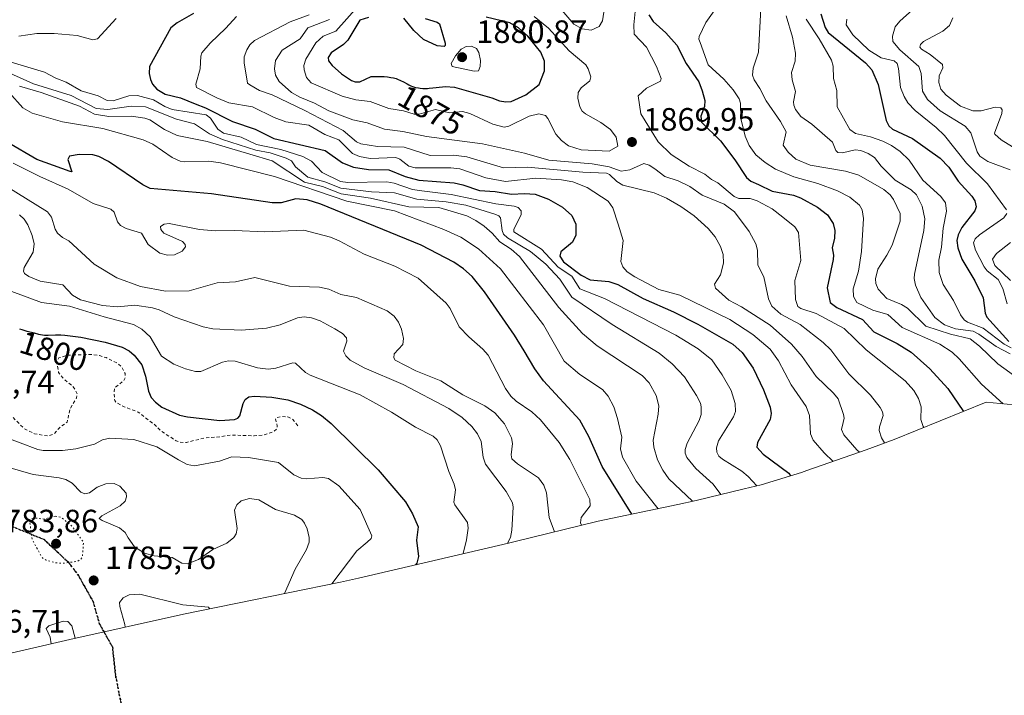
# Model space of a CAD drawing. Units: metres. Extents: x 681881 to 685390, y 4753994 to 4756381.
# Drawn here: x 682612 to 682917, y 4754490 to 4754700 of the extents above; entities that cross this region are included whole.
import ezdxf
from ezdxf.enums import TextEntityAlignment as Align

# ---------------------------------------------------------------- set-up
doc = ezdxf.new("R2010")
doc.units = ezdxf.units.M
doc.header["$MEASUREMENT"] = 0
for name, pattern in [('DGN Style 2', [1.648017, 0.98881, -0.659207]), ('DGN Style 3', [2.307223, 1.648017, -0.659207]), ('DGN Style 5', [1.153612, 0.494405, -0.659207])]:
    doc.linetypes.add(name, pattern=pattern)
for name, color, linetype, lineweight in [('Curva de nivel auxiliar', 30, 'DGN Style 2', 0), ('Curva de nivel maestra', 30, 'Continuous', 30), ('Curva de nivel normal', 30, 'Continuous', 0), ('Curva de nivel normal depresión', 30, 'DGN Style 5', 0), ('Municipio CxS', 4, 'Continuous', 0), ('Punto de cota en terreno', 7, 'Continuous', 0), ('Roquedo CxS', 135, 'Continuous', 0), ('Ruta', 7, 'DGN Style 5', 30), ('Rótulo de curva de nivel directora', 7, 'Continuous', 0), ('Rótulo de punto de cota en terreno', 7, 'Continuous', 0), ('Senda', 7, 'DGN Style 3', 0)]:
    doc.layers.add(name, color=color, linetype=linetype, lineweight=lineweight)
doc.styles.add('Style-Arial', font='txt')

# ---------------------------------------------------------------- blocks, each defined once
blk = doc.blocks.new('5PATER')
at = {"layer": 'Municipio CxS', "linetype": 'Continuous', "lineweight": 0}
h = blk.add_hatch(color=51, dxfattribs=at)
edge = h.paths.add_edge_path()
edge.add_ellipse((0, 0), major_axis=(-0.11, -0.111), ratio=0.999422, start_angle=0, end_angle=360)

msp = doc.modelspace()

# ---------------------------------------------------------------- linework, layer by layer
at = {"layer": 'Curva de nivel auxiliar', "color": 30, "linetype": 'DGN Style 2', "lineweight": 0, "elevation": 1797.5, "flags": 128}
msp.add_lwpolyline([(682596.73, 4754607.21), (682597.13, 4754606.55), (682597.33, 4754604.63), (682596.68, 4754602.84), (682594.48, 4754600.56), (682594.15, 4754599.64), (682594.22, 4754598.51), (682595.53, 4754595.48), (682599.2, 4754592.17), (682603.47, 4754587.42), (682604.81, 4754584.87), (682605.6, 4754581.59), (682606.88, 4754578.92), (682613.33, 4754572.61), (682616.56, 4754570.96), (682620.72, 4754570.29), (682622.56, 4754570.96), (682624.56, 4754573.18), (682626.66, 4754574.55), (682627.49, 4754578.59), (682629.59, 4754582.1), (682629.81, 4754583.43), (682628.57, 4754585.54), (682625.33, 4754588.3), (682624.01, 4754590.01), (682623.37, 4754593.24), (682624.05, 4754594.53), (682626.72, 4754595.41), (682634.4, 4754595.59), (682636.66, 4754595.27), (682638.71, 4754594.64), (682642.5, 4754592.73), (682643.68, 4754591.66), (682644.64, 4754589.65), (682644.71, 4754588.48), (682644.28, 4754587.5), (682641.39, 4754585.26), (682641.17, 4754583.59), (682641.42, 4754581.33), (682641.75, 4754580.75), (682644.31, 4754579.35), (682648.73, 4754577.68), (682653.82, 4754573.77), (682655.59, 4754572.02), (682660.51, 4754568.77), (682661.7, 4754568.35), (682663.71, 4754568.29), (682669.47, 4754569.76), (682673, 4754569.93), (682677.45, 4754570.62), (682684.71, 4754570.34), (682687.58, 4754570.57), (682690.6, 4754571.58), (682691.71, 4754572.55), (682691.84, 4754573.43), (682691.34, 4754575.61), (682691.65, 4754575.97), (682693.3, 4754576.41), (682695.18, 4754576.22), (682696.54, 4754575.51), (682698.6, 4754573.08)], dxfattribs=at)
at = {"layer": 'Curva de nivel maestra', "color": 30, "linetype": 'Continuous', "lineweight": 30, "flags": 128}
for points, elevation in [([(682665.85, 4754701.4201), (682660.77, 4754698.5401), (682658.87, 4754696.9901), (682652.16, 4754684.9401), (682652.09, 4754682.7801), (682652.48, 4754680.9001), (682653.14, 4754679.5001), (682654.51, 4754677.9601), (682657.12, 4754676.3801), (682661.87, 4754675.2601), (682666.36, 4754673.3901), (682669.63, 4754672.1501), (682677.96, 4754667.9201), (682685.05, 4754665.5501), (682690.78, 4754662.6101), (682706.7, 4754658.9201), (682712.13, 4754655.0501), (682715.49, 4754653.7701), (682720.19, 4754652.9601), (682726.46, 4754652.8901), (682731.59, 4754650.7901), (682735.75, 4754649.6701), (682746.71, 4754648.9101), (682749.47, 4754648.2701), (682754.6, 4754646.4701), (682759.47, 4754646.1801), (682764.54, 4754645.4001), (682768.54, 4754645.5501), (682771.92, 4754645.3701), (682776, 4754643.7501), (682780.39, 4754641.3301), (682783.29, 4754638.7201), (682784.48, 4754636.0001), (682784.51, 4754632.6501), (682783.5, 4754630.4301), (682779.91, 4754627.4101), (682779.58, 4754626.1301), (682780.65, 4754624.3101), (682786.18, 4754620.1901), (682788.96, 4754618.7801), (682794.77, 4754618.2701), (682797.56, 4754617.3301), (682805.38, 4754613.0001), (682814.8, 4754608.8501), (682822.42, 4754605.0501), (682833.24, 4754598.7601), (682836.18, 4754596.2201), (682839.55, 4754591.3701), (682842.8, 4754584.6501), (682844.85, 4754579.2801), (682845.13, 4754577.2301), (682844.84, 4754575.3701), (682840.85, 4754568.2501), (682840.68, 4754566.8101), (682842.64, 4754564.6601), (682850.6, 4754558.7601), (682851.15, 4754557.9501)], 1850), ([(682720.13, 4754700.2201), (682717.53, 4754699.4001), (682713.79, 4754693.1301), (682712.39, 4754691.7801), (682708.56, 4754689.2201), (682707.62, 4754687.7301), (682707.74, 4754686.7501), (682708.85, 4754685.2601), (682711.84, 4754682.6601), (682714.9, 4754680.5901), (682716.01, 4754680.2201), (682717.44, 4754680.2201), (682720.95, 4754681.8201), (682721.05, 4754681.8401), (682721.98, 4754681.8901), (682723.2, 4754681.8901), (682723.9, 4754681.8701), (682725.01, 4754681.8201), (682726.1, 4754681.7301), (682726.62, 4754681.6701), (682727.1, 4754681.6001), (682727.96, 4754681.4301), (682728.73, 4754681.2101), (682729.19, 4754681.0401), (682730.06, 4754680.6701), (682731, 4754680.1901), (682732.14, 4754679.5501), (682732.65, 4754679.2701), (682733.33, 4754678.9501), (682733.78, 4754678.7801), (682734.09, 4754678.6801), (682734.81, 4754678.5001), (682735.69, 4754678.3201), (682736.2, 4754678.2501), (682737.04, 4754678.1701), (682737.98, 4754678.1501), (682738.49, 4754678.1701), (682739.02, 4754678.2101), (682740.13, 4754678.3401), (682741.17, 4754678.4901), (682744.1, 4754678.8001), (682746.83, 4754678.5701), (682758.41, 4754675.2901), (682760.8, 4754674.3301), (682762.76, 4754673.9801)], 1875), ([(682737.81, 4754699.8201), (682741.46, 4754698.7801), (682742.24, 4754698.2001), (682743.93, 4754692.2201), (682743.97, 4754691.5101), (682743.68, 4754691.1801), (682741.5, 4754691.3501), (682737.2, 4754693.3901), (682734.2, 4754696.1201), (682731.15, 4754699.9901)], 1875), ([(682762.76, 4754673.9801), (682764.41, 4754674.0801), (682769, 4754676.1701), (682773.15, 4754679.4101), (682774.76, 4754683.6701), (682774.79, 4754686.6101), (682773.61, 4754689.4701), (682769.67, 4754694.4301), (682766.7, 4754697.0001), (682764.03, 4754698.5401), (682756.65, 4754700.2801)], 1875), ([(682807.18, 4754700.9901), (682808.47, 4754698.9901), (682812.45, 4754695.4301), (682815.87, 4754691.6301), (682818.76, 4754685.9001), (682822.65, 4754680.1901), (682823.76, 4754677.4101), (682824.5, 4754674.3901), (682824.41, 4754672.6101), (682823.35, 4754669.5401), (682823.55, 4754667.7101), (682829.41, 4754661.9101), (682833.9, 4754656.0501), (682837.45, 4754650.5301), (682838.86, 4754649.3601), (682841.16, 4754648.3201), (682845.46, 4754646.3201), (682852.03, 4754645.0401), (682854.25, 4754644.2301), (682859.52, 4754641.2801), (682862.57, 4754638.9201), (682864.33, 4754636.2001), (682864.92, 4754634.0501), (682864.76, 4754631.7201), (682864.06, 4754628.6801), (682864.44, 4754626.4001), (682864.34, 4754625.0401), (682862.51, 4754616.3001), (682863.49, 4754611.7701), (682865.53, 4754610.1601), (682873.48, 4754606.4201), (682877, 4754602.6201), (682884.28, 4754599.0101), (682888.57, 4754596.3001), (682894.4, 4754591.1001), (682899.93, 4754584.9901), (682904.82, 4754577.9201)], 1875), ([(682860.51, 4754701.3501), (682861.93, 4754697.0701), (682862.85, 4754695.5501), (682874.4, 4754686.1601), (682876.4, 4754683.9401), (682878.39, 4754679.4001), (682880.85, 4754668.2501), (682881.61, 4754666.5101), (682882.82, 4754665.4901), (682888.96, 4754662.5801), (682897.56, 4754656.4901), (682900.26, 4754653.7301), (682903.18, 4754649.3901), (682907.43, 4754644.7101), (682908.3, 4754643.3001), (682908.72, 4754641.4201), (682908.37, 4754640.1401), (682904.27, 4754635.0101), (682903.14, 4754632.7701), (682902.76, 4754630.9801), (682903.05, 4754628.6901), (682904.3, 4754625.1501), (682908.39, 4754618.4401), (682910.89, 4754613.1501), (682911.55, 4754608.4701), (682912.05, 4754607.1601), (682918.92, 4754599.5901)], 1900), ([(682801.88, 4754546.0301), (682792.67, 4754560.8401), (682788.5, 4754570.1901), (682785.77, 4754575.1901), (682774.53, 4754587.4201), (682771.8, 4754591.1701), (682768.5, 4754596.7301), (682765.51, 4754601.5401), (682756.16, 4754615.0601), (682752.38, 4754619.7701), (682749.7, 4754622.1601), (682746.66, 4754624.2601), (682736.5, 4754629.4801), (682705.34, 4754642.2301), (682701.17, 4754643.5901), (682697.59, 4754643.8701), (682693.04, 4754642.6701), (682690.26, 4754642.6301), (682671.48, 4754645.4801), (682652.43, 4754647.1601), (682650.16, 4754648.2701), (682639.44, 4754655.4601), (682636.48, 4754657.0001), (682634.62, 4754657.5601), (682630.39, 4754657.6501), (682627.39, 4754657.1401), (682626.9, 4754656.1301), (682628.15, 4754652.3101), (682627.56, 4754652.3901), (682617.23, 4754656.1501), (682608.05, 4754661.5401)], 1825), ([(682611.84, 4754603.6001), (682612.63, 4754603.3301), (682614.15, 4754602.8601), (682615.54, 4754602.4801), (682616.38, 4754602.2701), (682617.8, 4754601.9401), (682618.97, 4754601.7101), (682619.59, 4754601.6201), (682619.97, 4754601.5901), (682620.74, 4754601.5801), (682623.08, 4754601.6801), (682624.71, 4754601.6701), (682625.94, 4754601.6001), (682630.9, 4754601.0101), (682638.43, 4754599.4201), (682643.7, 4754597.9001), (682645.92, 4754596.7601), (682647.5, 4754595.3701), (682649.8, 4754592.3701), (682650.92, 4754588.8201), (682651.9, 4754584.1801), (682652.73, 4754582.2701), (682654.1, 4754580.7501), (682656.06, 4754579.2901), (682661.54, 4754576.7701), (682664.02, 4754576.2001), (682673.99, 4754575.1401), (682678.62, 4754575.4501), (682679.63, 4754575.8601), (682680.2, 4754576.5601), (682681.24, 4754580.4201), (682681.91, 4754581.6601), (682683.04, 4754582.4501), (682684.84, 4754582.6801), (682690.13, 4754582.3901), (682695.09, 4754581.5601), (682699.08, 4754580.2201), (682702.8, 4754578.3901), (682705.57, 4754576.6701), (682708.56, 4754574.2001), (682723.14, 4754559.7901), (682731.63, 4754549.8601), (682733.84, 4754546.1001), (682735.63, 4754542.0901), (682735.11, 4754537.9301), (682735.67, 4754532.8901), (682735.16, 4754530.8201), (682734.8, 4754530.3501)], 1800)]:
    msp.add_lwpolyline(points, dxfattribs=dict(at, elevation=elevation))
at = {"layer": 'Curva de nivel normal', "color": 30, "linetype": 'Continuous', "lineweight": 0, "flags": 128}
for points, elevation in [([(682775.18, 4754708.37), (682783.85, 4754698.14), (682786.46, 4754696.67), (682789.24, 4754696.25), (682791.72, 4754697.36), (682792.78, 4754699.1), (682794.06, 4754707.3)], 1865), ([(682717.67, 4754704.51), (682710.07, 4754695.96), (682706.13, 4754694.39), (682703.81, 4754692.37), (682700.75, 4754687.29), (682700.15, 4754685.29), (682700.23, 4754683.93), (682700.89, 4754681.54), (682702.39, 4754679.92), (682712.01, 4754675.76), (682716.26, 4754674.66), (682720.72, 4754674.07), (682726.47, 4754671.98), (682731.08, 4754671.2), (682734.36, 4754670.21), (682735.91, 4754670.15), (682740.97, 4754671.65), (682745.34, 4754670.59), (682749.38, 4754671.03), (682751.62, 4754670.35), (682758.72, 4754667.09), (682762.26, 4754666.17), (682763.76, 4754666.47), (682770, 4754669.61), (682773.02, 4754670.33), (682775.09, 4754669.79), (682775.85, 4754668.84), (682778.28, 4754663.93), (682780.03, 4754662), (682782.2, 4754660.33), (682786.18, 4754659.12), (682794.88, 4754658.66), (682797.56, 4754660.24), (682797.06, 4754663.06), (682795.27, 4754665.39), (682792.23, 4754667.59), (682787.49, 4754670.25), (682786.52, 4754671.12), (682785.77, 4754672.44), (682785.16, 4754675.14), (682785.24, 4754676.95), (682786.17, 4754678.33), (682788.82, 4754680.57), (682789.2, 4754681.77), (682788.38, 4754684.29), (682787.62, 4754685.51), (682782.44, 4754689.84), (682776.05, 4754696.92), (682771.56, 4754700.53)], 1870), ([(682803.06, 4754703.06), (682802.48, 4754697.91), (682802.62, 4754695.01), (682806.43, 4754690.94), (682809.51, 4754684.94), (682811, 4754681.22), (682810.79, 4754680.38), (682806.41, 4754678.2), (682803.83, 4754675.85), (682804.64, 4754670.32), (682810.07, 4754661.61), (682814.15, 4754657.65), (682819.64, 4754654.05), (682824.59, 4754651.53), (682826.66, 4754649.9), (682828.54, 4754648.89), (682833.65, 4754644.6), (682835.11, 4754643.97), (682838.6, 4754644.01), (682840.78, 4754643.26), (682845.46, 4754640.82), (682848.71, 4754638.23), (682852.46, 4754635.25), (682853.65, 4754633.49), (682854.38, 4754624.81), (682852.45, 4754618.55), (682852.66, 4754612.62), (682853.43, 4754610.5), (682854.33, 4754609.82), (682859.1, 4754608.31), (682867.75, 4754603.69), (682874.6, 4754597.05), (682886.69, 4754587.44), (682889.41, 4754584.44), (682890.9, 4754581.95), (682891.65, 4754579.32), (682891.63, 4754575.39), (682892.27, 4754573.28), (682892.53, 4754572.97)], 1870), ([(682827.94, 4754702.98), (682824.88, 4754698.64), (682822.81, 4754694.29), (682822.71, 4754693.42), (682823.07, 4754692.45), (682825.6, 4754685.53), (682830.47, 4754681.02), (682833.33, 4754677.72), (682835.21, 4754674.98), (682835.6, 4754673.63), (682835.69, 4754668.82), (682837.05, 4754663.31), (682838.26, 4754660.46), (682840.41, 4754657.51), (682843.25, 4754655.14), (682846.49, 4754653.08), (682852.21, 4754650.68), (682859.57, 4754648.68), (682865.76, 4754646.36), (682869.54, 4754644.43), (682872.54, 4754641.89), (682873.4, 4754640.45), (682873.79, 4754637.77), (682873.22, 4754627.6), (682872.21, 4754621.41), (682870.56, 4754615.98), (682870.74, 4754613.59), (682871.77, 4754611.73), (682876.66, 4754609.4), (682881.33, 4754607.97), (682885.77, 4754603.99), (682897.49, 4754598.76), (682901.33, 4754596.32), (682903.53, 4754594.29), (682910.44, 4754586.43), (682917.17, 4754580.27)], 1880), ([(682841.99, 4754704.81), (682841.17, 4754689.38), (682839.57, 4754684.49), (682839.38, 4754682.31), (682839.87, 4754680.87), (682841.66, 4754678.19), (682843.58, 4754674.27), (682848, 4754667.92), (682849.83, 4754664.66), (682848.91, 4754660.59), (682850.4, 4754658.34), (682852.82, 4754656.26), (682857.23, 4754654.32), (682868.2, 4754652.52), (682872.33, 4754651.21), (682880.07, 4754646.75), (682882.03, 4754645.14), (682883.08, 4754643.65), (682885.15, 4754639.39), (682885.17, 4754636.97), (682882.64, 4754629.56), (682881.06, 4754626.38), (682878.23, 4754622.04), (682877.48, 4754619.11), (682877.63, 4754617.59), (682878.37, 4754615.86), (682881, 4754612.99), (682885.6, 4754611.09), (682887.47, 4754609.94), (682893.09, 4754604.42), (682900.82, 4754601.87), (682906.92, 4754600.46), (682909.8, 4754598.15), (682915.48, 4754592.65), (682922.21, 4754587.86)], 1885), ([(682679.17, 4754700.48), (682675.93, 4754696.84), (682671.01, 4754692.23), (682668.5, 4754689.18), (682668.13, 4754688.14), (682667.91, 4754684.3), (682666.62, 4754679.46), (682666.8, 4754678.44), (682673.06, 4754675.22), (682676.79, 4754673.68), (682684.17, 4754672.48), (682690.87, 4754669.11), (682694.47, 4754667.78), (682701.62, 4754666.72), (682706.65, 4754663.92), (682710.98, 4754662.19), (682715.16, 4754657.95), (682717.41, 4754657.01), (682720.65, 4754656.42), (682728.65, 4754656.75), (682729.87, 4754656.26), (682732.69, 4754654.02), (682734.66, 4754653.52), (682745.71, 4754653.48), (682748.53, 4754653.17), (682756.58, 4754650.47), (682762.64, 4754649.27), (682772.07, 4754650.32), (682780.12, 4754649.8), (682783.6, 4754649.22), (682788.02, 4754647.4), (682794.55, 4754643.16), (682795.96, 4754641.07), (682797.7, 4754636.05), (682799.16, 4754630.96), (682798.51, 4754624.42), (682799.11, 4754622.75), (682800.45, 4754621.25), (682802.86, 4754619.66), (682810.27, 4754615.79), (682816.76, 4754613.96), (682832.31, 4754606.41), (682839.46, 4754601.8), (682844.79, 4754597.23), (682847.39, 4754593.67), (682851.35, 4754586.21), (682856.05, 4754579.49), (682857.03, 4754576.64), (682857.36, 4754570.98), (682858.19, 4754569.02), (682861.59, 4754565.07), (682864.39, 4754562.42)], 1855), ([(682701.81, 4754701.06), (682695.82, 4754698.83), (682684.84, 4754693.08), (682683.34, 4754691.69), (682682.38, 4754690.17), (682681.54, 4754687.96), (682681.58, 4754686.13), (682682.63, 4754679.81), (682683.35, 4754679.29), (682686.33, 4754677.57), (682690.32, 4754676.15), (682700.4, 4754671.32), (682712.27, 4754665.11), (682716.5, 4754661.56), (682717.79, 4754660.95), (682722.94, 4754660.12), (682731.26, 4754659.91), (682739.3, 4754657.36), (682746.59, 4754657.42), (682750.7, 4754656.94), (682762.03, 4754653.51), (682769.56, 4754653.75), (682786.72, 4754652.16), (682794.02, 4754651.9), (682795.01, 4754651.49), (682797.22, 4754649.3), (682799.08, 4754648.17), (682808.83, 4754645.77), (682812.63, 4754644.06), (682817.08, 4754641.52), (682821.19, 4754638.64), (682825.56, 4754634.73), (682827.8, 4754632.1), (682829.44, 4754629.14), (682830.24, 4754626.65), (682830.34, 4754623.89), (682829.44, 4754620.28), (682827.52, 4754617.39), (682827.82, 4754616.16), (682832.03, 4754612.45), (682835.9, 4754610.4), (682844.85, 4754604.72), (682851.47, 4754598.8), (682854.79, 4754594.98), (682859.11, 4754588.73), (682864.52, 4754583.63), (682865.88, 4754581.88), (682867.63, 4754576.96), (682867.78, 4754575.84), (682867.43, 4754574.5), (682866.96, 4754572.3), (682867.65, 4754570.65), (682871.72, 4754566.04), (682872.56, 4754565.27)], 1860), ([(682849.81, 4754700.66), (682851.77, 4754694.08), (682852.66, 4754689.16), (682852.55, 4754686.59), (682851.46, 4754683.09), (682851.7, 4754680.88), (682852.64, 4754677.24), (682852.07, 4754674), (682852.16, 4754672.94), (682852.72, 4754671.59), (682854.37, 4754669.47), (682857.75, 4754667.09), (682864.16, 4754661.49), (682865.16, 4754658.93), (682865.87, 4754658.27), (682867.23, 4754658.15), (682871.23, 4754659.14), (682872.94, 4754658.92), (682875.2, 4754658.01), (682877.18, 4754656.7), (682879.27, 4754654.01), (682883.58, 4754649.66), (682888.62, 4754646.74), (682890.22, 4754645.16), (682891.96, 4754641.67), (682892.86, 4754637.65), (682892.5, 4754634.05), (682889.59, 4754620.54), (682889.51, 4754619.2), (682889.93, 4754617.16), (682891.56, 4754613.33), (682895.89, 4754607.09), (682898.91, 4754604.81), (682902.32, 4754603.59), (682907.78, 4754602.82), (682909.61, 4754601.87), (682914.95, 4754598.11), (682919.28, 4754595.8)], 1890), ([(682889.09, 4754702.67), (682885.05, 4754699.07), (682883.64, 4754697.25), (682882.81, 4754694.42), (682882.93, 4754692.71), (682885.1, 4754690.12), (682891, 4754684.94), (682891.66, 4754682.82), (682892.12, 4754677.29), (682893.69, 4754674.73), (682897.62, 4754671.24), (682905.37, 4754666.45), (682907.05, 4754664.37), (682909.08, 4754658.53), (682909.9, 4754657.12), (682912.4, 4754655.47), (682919.27, 4754652.87)], 1910), ([(682924.04, 4754657.55), (682916.49, 4754662.2), (682914.58, 4754663.99), (682914.4, 4754664.29), (682916.71, 4754670.38), (682916.78, 4754671.55), (682916.43, 4754672.1), (682914.69, 4754672.4), (682910.36, 4754671.17), (682907.73, 4754671.18), (682903.91, 4754672.71), (682899.41, 4754676.11), (682897.84, 4754677.93), (682897.12, 4754680.02), (682897.24, 4754682.11), (682898.41, 4754684.61), (682898.26, 4754685.57), (682894.53, 4754688.75), (682891.81, 4754690.32), (682891.27, 4754690.98), (682891.52, 4754691.84), (682892.37, 4754692.71), (682898.42, 4754695.98), (682900.51, 4754697.65), (682901.52, 4754700.06)], 1915), ([(682641.82, 4754699.87), (682636.12, 4754693.53), (682634.65, 4754693.27), (682629.71, 4754694.56), (682622.62, 4754695.25), (682617.22, 4754695.2), (682611.63, 4754694.36)], 1845), ([(682880.33, 4754568.13), (682879.33, 4754569.75), (682878.65, 4754571.96), (682878.71, 4754573.12), (682879.86, 4754576.62), (682879.69, 4754577.77), (682879.01, 4754579.18), (682875.96, 4754582.92), (682869.27, 4754589.54), (682863.69, 4754597.01), (682861.32, 4754599.36), (682854.11, 4754604.94), (682848.11, 4754608.07), (682845.31, 4754610.55), (682844.27, 4754612.84), (682842.85, 4754619.73), (682840.97, 4754623.29), (682840.94, 4754627.97), (682840.43, 4754629.9), (682838.35, 4754633.76), (682833.76, 4754639.83), (682830.57, 4754642.29), (682823.77, 4754645.04), (682819.93, 4754647.7), (682816.28, 4754649.47), (682812.14, 4754650.82), (682809.06, 4754653.22), (682807.25, 4754654.4), (682805.62, 4754654.91), (682801.26, 4754652.94), (682798.57, 4754652.47), (682794.9, 4754653.87), (682789.54, 4754654.81), (682776.12, 4754655.95), (682768.55, 4754658.06), (682755.54, 4754660.96), (682738.18, 4754663.23), (682730.85, 4754664.76), (682725.14, 4754665.56), (682719.74, 4754667.47), (682715.35, 4754668.37), (682707.88, 4754671.26), (682703.44, 4754673.64), (682698.84, 4754675.41), (682696.26, 4754676.89), (682692.42, 4754680.29), (682691.33, 4754682.32), (682690.96, 4754684.23), (682691.27, 4754686.8), (682693.36, 4754690.08), (682698.98, 4754693.58), (682701.35, 4754696.99), (682708.09, 4754699.6)], 1865), ([(682919.57, 4754597.63), (682917.44, 4754598.78), (682910.95, 4754603.75), (682906.07, 4754605.64), (682905.04, 4754606.33), (682903.94, 4754607.91), (682901.72, 4754612.38), (682898.56, 4754617.29), (682897.28, 4754621.09), (682897.14, 4754624.87), (682897.99, 4754628.88), (682898.48, 4754634.75), (682899.54, 4754640.11), (682899.21, 4754642.63), (682897.81, 4754644.65), (682892.2, 4754649.69), (682887.94, 4754655.92), (682885.18, 4754658.57), (682882.46, 4754660.42), (682879.77, 4754661.77), (682876, 4754663.1), (682871.26, 4754664.14), (682869.54, 4754665.47), (682865.57, 4754672.49), (682865.52, 4754677.56), (682864.51, 4754681.3), (682864.36, 4754685.04), (682863.85, 4754686.95), (682860.05, 4754693.58), (682855.97, 4754699.62)], 1895), ([(682868.57, 4754699.65), (682868.39, 4754697.87), (682870.5, 4754694.83), (682875.42, 4754690.06), (682879.28, 4754687.66), (682883.28, 4754686.77), (682884.2, 4754685.88), (682884.7, 4754684.38), (682885.32, 4754678.47), (682886.4, 4754675.63), (682887.56, 4754673.73), (682889.84, 4754671.28), (682896.35, 4754666.03), (682898.9, 4754663.59), (682905.78, 4754655.01), (682912.25, 4754648.61), (682918.17, 4754640.54)], 1905), ([(682752.1, 4754691.27), (682750.51, 4754691.23), (682748.88, 4754690.31), (682747.14, 4754688.33), (682745.81, 4754685.86), (682746.09, 4754684.96), (682753.01, 4754683.51), (682754.32, 4754683.58), (682754.79, 4754684.95), (682754.93, 4754686.79), (682754.45, 4754689.37), (682753.71, 4754690.53), (682752.1, 4754691.27)], 1880), ([(682609.26, 4754686.36), (682619.64, 4754683.18), (682623.18, 4754681.31), (682626.33, 4754680.16), (682630.99, 4754677.38), (682636.3, 4754675.85), (682639.12, 4754674.4), (682640.93, 4754674.35), (682645.82, 4754675.89), (682648.47, 4754675.96), (682653.49, 4754674.63), (682656.93, 4754672.57), (682659.27, 4754671.67), (682669.84, 4754670.02), (682671.13, 4754668.97), (682673.43, 4754665.49), (682675.15, 4754664.28), (682680.63, 4754663.02), (682685.45, 4754660.79), (682692.93, 4754659.17), (682699.8, 4754657.09), (682702.52, 4754655.59), (682705.83, 4754652.09), (682711.46, 4754649.29), (682713.71, 4754649.02), (682725.82, 4754649.23), (682728.14, 4754648.81), (682733.86, 4754646.85), (682736.74, 4754646.39), (682745.8, 4754645.26), (682759.67, 4754642.34), (682765.36, 4754641.62), (682766.6, 4754641.19), (682767.54, 4754640.18), (682767.6, 4754639.09), (682765.25, 4754634.42), (682765.3, 4754633.61), (682773.88, 4754628.24), (682779.08, 4754622.73), (682783.23, 4754619.95), (682785.73, 4754615.96), (682793.43, 4754613.02), (682815.57, 4754601.56), (682822.44, 4754597.34), (682826.76, 4754593.95), (682829.91, 4754589.32), (682832.68, 4754584.38), (682834, 4754580.43), (682834.11, 4754577.86), (682833.42, 4754576.27), (682828.78, 4754568.79), (682828.19, 4754566.67), (682828.28, 4754565.26), (682828.94, 4754564.05), (682830.08, 4754563.06), (682836.06, 4754559.38), (682837.99, 4754557.73), (682840.67, 4754554.84)], 1845), ([(682607.92, 4754683.35), (682616.21, 4754679.62), (682627.95, 4754676.02), (682635.62, 4754671.93), (682639.31, 4754671.58), (682646.57, 4754672.68), (682650.94, 4754672.41), (682660.56, 4754668.59), (682666.18, 4754667.15), (682670.79, 4754664.1), (682674.83, 4754662.31), (682685.2, 4754658.98), (682689.64, 4754658.14), (682694.61, 4754656.57), (682696.27, 4754655.68), (682697.57, 4754653.81), (682701.33, 4754650.66), (682706.65, 4754649.22), (682711.59, 4754647.2), (682721.12, 4754646.11), (682728.28, 4754645.76), (682735.19, 4754643.82), (682744.26, 4754643.01), (682750.34, 4754641.94), (682759.38, 4754639.15), (682760.59, 4754638.64), (682761.13, 4754638.04), (682761.63, 4754634.07), (682762.1, 4754632.93), (682763.31, 4754631.84), (682770.42, 4754627.57), (682775.19, 4754623.67), (682779.59, 4754618.94), (682783.27, 4754613.35), (682795.81, 4754604.86), (682810.34, 4754595.97), (682814.39, 4754592.69), (682818.21, 4754588.63), (682822, 4754582.84), (682823.22, 4754580.44), (682823.44, 4754579.3), (682823.37, 4754577.02), (682822.84, 4754575.08), (682819.07, 4754568.08), (682818.42, 4754566.06), (682818.46, 4754564.95), (682818.97, 4754563.6), (682821.8, 4754560.19), (682827.09, 4754555.36), (682829.55, 4754552.13)], 1840), ([(682820.73, 4754550.03), (682813.37, 4754557.01), (682811.49, 4754559.7), (682809.83, 4754562.92), (682808.68, 4754566.82), (682808.47, 4754569.03), (682810.1, 4754577.06), (682810.29, 4754579.63), (682809.4, 4754582.9), (682807.32, 4754586.75), (682805.13, 4754589.05), (682791.16, 4754598.33), (682786.54, 4754602.14), (682779.26, 4754610.18), (682767.01, 4754626.03), (682764.49, 4754628.31), (682760.91, 4754630.56), (682758.6, 4754633.2), (682756.11, 4754635.4), (682753.48, 4754637.23), (682750.66, 4754638.64), (682741.95, 4754641.2), (682732.73, 4754641.47), (682720.84, 4754644.13), (682711.71, 4754645.48), (682705.9, 4754647.75), (682700.29, 4754649.1), (682690.29, 4754655.67), (682683.35, 4754657.8), (682670.14, 4754661.69), (682660.77, 4754663.55), (682656.86, 4754665.44), (682652.31, 4754668.42), (682650.75, 4754668.99), (682646.62, 4754669.57), (682639.56, 4754669.43), (682635.13, 4754670.22), (682630.44, 4754672.69), (682618.64, 4754676.88), (682611.91, 4754678.89)], 1835), ([(682608.67, 4754676.95), (682612.94, 4754672.12), (682615.82, 4754670.49), (682625.23, 4754667.82), (682637.74, 4754665.77), (682650.27, 4754662.19), (682653.2, 4754660.87), (682659.24, 4754656.77), (682661.74, 4754655.64), (682663.11, 4754655.41), (682670.66, 4754655.62), (682674.28, 4754655.04), (682690.96, 4754650.79), (682713.44, 4754643.23), (682728.24, 4754640.13), (682743.51, 4754634.42), (682748.84, 4754632.01), (682754.34, 4754628.39), (682761.17, 4754622.17), (682774.45, 4754604.84), (682780.87, 4754593.49), (682785.75, 4754589.38), (682792.78, 4754584.76), (682794.59, 4754582.62), (682796.35, 4754579.3), (682797.48, 4754575.76), (682798.78, 4754569.91), (682798.4, 4754566.32), (682799, 4754563.72), (682803.24, 4754556.23), (682810.11, 4754547.74)], 1830), ([(682609.86, 4754654.99), (682618.13, 4754650.81), (682626.96, 4754646.9), (682634.72, 4754642.47), (682640.21, 4754640.66), (682641.24, 4754639.74), (682642.25, 4754636.77), (682643.22, 4754635.58), (682644.93, 4754634.73), (682649.77, 4754633.22), (682651.76, 4754629.71), (682655.37, 4754627.09), (682657.77, 4754626.37), (682659.99, 4754626.5), (682662.3, 4754627.64), (682663.4, 4754628.96), (682663.28, 4754629.78), (682662.45, 4754630.63), (682656.63, 4754633.29), (682655.7, 4754634.37), (682655.62, 4754635.32), (682656.78, 4754636.08), (682658.36, 4754636.25), (682667.74, 4754634.38), (682672.7, 4754633.96), (682678.62, 4754634.1), (682688.04, 4754633.62), (682700.13, 4754634.16), (682708.38, 4754631.98), (682711.1, 4754630.85), (682718.85, 4754626.74), (682728.36, 4754622.97), (682735.58, 4754619.33), (682744.27, 4754611.54), (682745.51, 4754609.83), (682748.34, 4754604.19), (682751.33, 4754601.03), (682755.67, 4754597.2), (682757.27, 4754595.36), (682762.71, 4754585.05), (682764.37, 4754582.68), (682766.05, 4754581.08), (682770.91, 4754577.8), (682773.53, 4754575.28), (682779.35, 4754568.24), (682782.65, 4754562.97), (682788.83, 4754550.63), (682788.97, 4754548.65), (682786.2, 4754545.01), (682785.97, 4754543.32), (682786.24, 4754542.58)], 1820), ([(682777.89, 4754540.55), (682776.26, 4754545.03), (682775.39, 4754552.61), (682774.55, 4754555.03), (682772.88, 4754557.33), (682766.43, 4754561.61), (682764.68, 4754563.24), (682764.41, 4754564.5), (682764.84, 4754567.95), (682764.51, 4754569.69), (682762.37, 4754574.06), (682759.42, 4754577.5), (682756.32, 4754579.69), (682749.47, 4754583.08), (682742.57, 4754587.44), (682734.88, 4754590.48), (682728.47, 4754593.85), (682728.03, 4754594.58), (682728.16, 4754595.79), (682730.84, 4754598.72), (682731.05, 4754600.53), (682730.44, 4754603.47), (682729.5, 4754605.67), (682728.09, 4754607.5), (682725.97, 4754609.12), (682716.42, 4754613.28), (682711.62, 4754614.25), (682707.9, 4754615.86), (682704.96, 4754616.49), (682695.65, 4754616.82), (682684.9, 4754619.51), (682678.9, 4754618.13), (682673.2, 4754617.8), (682664.49, 4754615.4), (682657.17, 4754615.24), (682649.45, 4754616.73), (682642.08, 4754619.38), (682635.05, 4754623.59), (682627.14, 4754630.88), (682625.24, 4754631.88), (682623.67, 4754633.25), (682622.91, 4754634.52), (682621.83, 4754638.18), (682620.52, 4754639.82), (682607.68, 4754647.85)], 1815), ([(682611.91, 4754638.9), (682613.3, 4754637.64), (682614.45, 4754635.86), (682615.8, 4754632.53), (682616.38, 4754629.98), (682616.06, 4754627.31), (682613.29, 4754622.64), (682613.14, 4754621.42), (682613.39, 4754620.75), (682614.77, 4754619.79), (682618.24, 4754618.38), (682625.29, 4754617.19), (682628.28, 4754613.99), (682630.79, 4754612.58), (682637.62, 4754610.79), (682642.31, 4754610.38), (682647.68, 4754610.91), (682653.17, 4754610.11), (682655.19, 4754609.48), (682659.86, 4754607.27), (682668.91, 4754604.16), (682671.83, 4754603.58), (682680.64, 4754603.16), (682688.55, 4754603.81), (682692.75, 4754604.8), (682698.15, 4754606.94), (682700.18, 4754607.31), (682702.51, 4754606.93), (682705.19, 4754606.05), (682709.75, 4754603.51), (682712.12, 4754602.15), (682713.35, 4754600.77), (682713.48, 4754599.71), (682712.42, 4754596.6), (682713.09, 4754595.15), (682714.53, 4754593.85), (682718.84, 4754591.48), (682730.9, 4754586.23), (682745.13, 4754578.82), (682749.25, 4754576.07), (682752.24, 4754573.23), (682753.96, 4754570.94), (682755.1, 4754568.61), (682755.8, 4754563.77), (682756.5, 4754561.56), (682762.85, 4754553.02), (682764.85, 4754549.58), (682765.06, 4754548.26), (682764.63, 4754541.05), (682764.22, 4754538.78), (682763.35, 4754537.02)], 1810), ([(682918.27, 4754639.31), (682917.39, 4754638.05), (682909.79, 4754632.72), (682908.45, 4754631.48), (682907.96, 4754630.25), (682908.59, 4754627.98), (682911.19, 4754622.79), (682912.2, 4754621.56), (682915.58, 4754618.87), (682917.05, 4754616.04), (682918.42, 4754611.27)], 1905), ([(682919.38, 4754630.33), (682915.11, 4754626.89), (682913.87, 4754625.21), (682914.51, 4754623.23), (682919.41, 4754618.58)], 1910), ([(682609.46, 4754615.15), (682618.66, 4754611.78), (682627.35, 4754610.62), (682638.12, 4754607.3), (682647.2, 4754604.92), (682649.81, 4754603.47), (682652.44, 4754601.03), (682655.93, 4754595.08), (682659.73, 4754592.63), (682663.42, 4754591.17), (682666.51, 4754590.35), (682668.14, 4754590.32), (682674.85, 4754593.25), (682676.74, 4754593.67), (682678.76, 4754593.5), (682685.75, 4754591.46), (682689.06, 4754591.07), (682691.45, 4754591.33), (682696.71, 4754593.01), (682697.54, 4754592.88), (682700.67, 4754590.03), (682702.07, 4754589.14), (682717.56, 4754583.1), (682727.27, 4754577.66), (682734.74, 4754573.02), (682740.26, 4754570.23), (682741.53, 4754569.1), (682742.55, 4754567.23), (682745.09, 4754559.26), (682746.79, 4754555.38), (682747.19, 4754553.57), (682746.7, 4754549.74), (682746.94, 4754548.96), (682750.9, 4754543.49), (682751.15, 4754541.68), (682750.61, 4754538.11), (682749.56, 4754533.8)], 1805), ([(682708.83, 4754524.43), (682716.51, 4754534.7), (682719.79, 4754537.37), (682720.99, 4754538.49), (682721.18, 4754539.3), (682717.61, 4754547.48), (682710.99, 4754554.79), (682707.8, 4754557.09), (682705.96, 4754557.42), (682700.86, 4754557.01), (682699.29, 4754557.19), (682697.02, 4754558.22), (682692.24, 4754562.02), (682682.9, 4754563.65), (682677.75, 4754563.85), (682673.96, 4754562.5), (682666.22, 4754561.08), (682663.95, 4754561.42), (682661.25, 4754562.86), (682654.47, 4754566.98), (682647.3, 4754569.2), (682639.89, 4754569.63), (682637.65, 4754569.07), (682635.14, 4754567.75), (682629.34, 4754566.34), (682625.24, 4754565.83), (682619.24, 4754565.76), (682617.59, 4754566.08), (682606.55, 4754570.23)], 1795), ([(682694.13, 4754521.44), (682697.41, 4754528.96), (682700.98, 4754535.07), (682701.75, 4754537.32), (682701.78, 4754538.81), (682701.1, 4754541.51), (682700.36, 4754543.23), (682699.49, 4754544.36), (682697.24, 4754545.72), (682691.36, 4754547.44), (682686.14, 4754550.53), (682683.24, 4754550.86), (682680.64, 4754550.19), (682679.31, 4754548.9), (682678.62, 4754547.32), (682679.42, 4754541.56), (682679.08, 4754539.98), (682678.43, 4754538.83), (682676.16, 4754537.08), (682671.9, 4754535.04), (682667.46, 4754532), (682664.04, 4754530.57), (682662.27, 4754530.88), (682659.24, 4754532.61), (682653.63, 4754533.07), (682650.7, 4754533.89), (682647.59, 4754535.91), (682645.6, 4754538.74), (682644.61, 4754540.34), (682642.95, 4754541.79), (682637.48, 4754544.08), (682636.63, 4754544.73), (682637.38, 4754545.53), (682643.14, 4754548.61), (682644.69, 4754550.08), (682645.06, 4754551.43), (682644.93, 4754552.54), (682642.96, 4754554.73), (682641.22, 4754555.53), (682638.65, 4754555.44), (682635.96, 4754554.43), (682633.54, 4754552.67), (682632.15, 4754552.34), (682630.93, 4754552.85), (682628.25, 4754555.66), (682626.27, 4754556.78), (682624.15, 4754557.33), (682616.11, 4754558.33), (682598.11, 4754563.55)], 1790), ([(682670.86, 4754516.69), (682670.86, 4754516.77), (682670.56, 4754517.22), (682662.6, 4754517.88), (682649.22, 4754521.16), (682645.94, 4754521.04), (682644, 4754520.08), (682642.94, 4754518.67), (682643.05, 4754517.34), (682644.6, 4754511.84), (682644.69, 4754511)], 1785), ([(682629.13, 4754507.52), (682628.1, 4754511.38), (682626.82, 4754512.73), (682625.44, 4754512.84), (682620.94, 4754511.43), (682620.14, 4754510.54), (682621.42, 4754507.88), (682621.7, 4754505.82)], 1785)]:
    msp.add_lwpolyline(points, dxfattribs=dict(at, elevation=elevation))
at = {"layer": 'Curva de nivel normal depresión', "color": 30, "linetype": 'DGN Style 5', "lineweight": 0, "elevation": 1785, "flags": 128}
msp.add_lwpolyline([(682622.98, 4754545.4), (682619.39, 4754544.53), (682616.51, 4754544.85), (682615.41, 4754544.69), (682614.96, 4754544.07), (682615.79, 4754538.2), (682618.55, 4754533.08), (682619.07, 4754532.37), (682620.16, 4754531.73), (682623.4, 4754530.89), (682625.8, 4754530.85), (682629.69, 4754531.37), (682630.95, 4754532.04), (682631.41, 4754532.82), (682631.71, 4754537.33), (682628.16, 4754542.25), (682624.86, 4754545.05), (682622.98, 4754545.4)], dxfattribs=at)
at = {"layer": 'Roquedo CxS', "color": 135, "linetype": 'Continuous', "lineweight": 0}
for points in [[(682929.1907, 4754579.1817, 1883.8983), (682911.8617, 4754580.7475, 1878.7006), (682883.3053, 4754569.2541, 1865.9609), (682874.5767, 4754565.9753, 1862.0268), (682856.1667, 4754559.5453, 1852.2801), (682854.5079, 4754558.9739, 1851.6619), (682841.9839, 4754555.1749, 1846.0653), (682836.7615, 4754553.8507, 1843.1569), (682821.8415, 4754550.2807, 1836.0207), (682816.2197, 4754549.0209, 1833.1296), (682791.4613, 4754543.8459, 1821.2492), (682765.2985, 4754537.4837, 1809.9621), (682763.5865, 4754537.0753, 1809.478), (682717.0665, 4754526.1953, 1796.2489), (682711.4657, 4754524.9697, 1794.9638), (682662.7503, 4754515.0397, 1784.6974), (682627.5259, 4754507.1591, 1784.5103), (682589.8427, 4754498.4813, 1795.1368)], [(682589.8427, 4754498.4813, 1795.1368), (682627.5259, 4754507.1591, 1784.5103), (682662.7503, 4754515.0397, 1784.6974), (682711.4657, 4754524.9697, 1794.9638), (682717.0665, 4754526.1953, 1796.2489), (682763.5865, 4754537.0753, 1809.478), (682765.2985, 4754537.4837, 1809.9621), (682791.4613, 4754543.8459, 1821.2492), (682816.2197, 4754549.0209, 1833.1296), (682821.8415, 4754550.2807, 1836.0207), (682836.7615, 4754553.8507, 1843.1569), (682841.9839, 4754555.1749, 1846.0653), (682854.5079, 4754558.9739, 1851.6619), (682856.1667, 4754559.5453, 1852.2801), (682874.5767, 4754565.9753, 1862.0268), (682883.3053, 4754569.2541, 1865.9609), (682911.8617, 4754580.7475, 1878.7006), (682929.1907, 4754579.1817, 1883.8983)]]:
    msp.add_polyline3d(points, dxfattribs=at)
at = {"layer": 'Ruta', "color": 7, "linetype": 'DGN Style 5', "lineweight": 30}
for points in [[(682607.5415, 4754543.0459, 1786.4328), (682619.5149, 4754538.1413, 1783.1573), (682627.1289, 4754531.0091, 1784.7304), (682630.1845, 4754526.9785, 1786.0188), (682634.7285, 4754518.8869, 1785.5677), (682636.7107, 4754511.9273, 1785.4099), (682640.7305, 4754504.8107, 1784.5641), (682641.7157, 4754495.7241, 1782.4274), (682644.7323, 4754480.5793, 1778.5157), (682651.8161, 4754462.9867, 1773.1076), (682649.3001, 4754449.8063, 1770.9949), (682633.7131, 4754434.2775, 1770.0088), (682615.0367, 4754427.1127, 1769.3445), (682602.9421, 4754412.0103, 1767.811)], [(682602.9421, 4754412.0103, 1767.811), (682615.0367, 4754427.1127, 1769.3445), (682633.7131, 4754434.2775, 1770.0088), (682649.3001, 4754449.8063, 1770.9949), (682651.8161, 4754462.9867, 1773.1076), (682644.7323, 4754480.5793, 1778.5157), (682641.7157, 4754495.7241, 1782.4274), (682640.7305, 4754504.8107, 1784.5641), (682636.7107, 4754511.9273, 1785.4099), (682634.7285, 4754518.8869, 1785.5677), (682630.1845, 4754526.9785, 1786.0188), (682627.1289, 4754531.0091, 1784.7304), (682619.5149, 4754538.1413, 1783.1573), (682607.5415, 4754543.0459, 1786.4328)]]:
    msp.add_polyline3d(points, dxfattribs=at)
at = {"layer": 'Senda', "color": 7, "linetype": 'DGN Style 3', "lineweight": 0}
msp.add_polyline3d([(682607.5415, 4754543.0459, 1786.4328), (682619.5149, 4754538.1413, 1783.1573), (682627.1289, 4754531.0091, 1784.7304), (682630.1845, 4754526.9785, 1786.0188), (682634.7285, 4754518.8869, 1785.5677), (682636.7107, 4754511.9273, 1785.4099), (682640.7305, 4754504.8107, 1784.5641), (682641.7157, 4754495.7241, 1782.4274), (682644.7323, 4754480.5793, 1778.5157), (682651.8161, 4754462.9867, 1773.1076), (682649.3001, 4754449.8063, 1770.9949), (682633.7131, 4754434.2775, 1770.0088), (682615.0367, 4754427.1127, 1769.3445), (682602.9421, 4754412.0103, 1767.811)], dxfattribs=at)

# ---------------------------------------------------------------- block references
at = {"layer": 'Punto de cota en terreno', "color": 7, "linetype": 'Continuous', "lineweight": 0, "xscale": 10, "yscale": 10, "zscale": 10}
for p in [(682749.22, 4754687.87, 1880.87), (682801.92, 4754661.54, 1869.95), (682623.22, 4754536.87, 1783.86), (682634.88, 4754525.47, 1785.76)]:
    msp.add_blockref('5PATER', p, dxfattribs=at)

# ---------------------------------------------------------------- texts
at = {"layer": 'Rótulo de curva de nivel directora', "color": 7, "linetype": 'Continuous', "lineweight": 0, "style": 'Style-Arial'}
for s, rotation, p in [('1875', 330.689882, (682739.5294, 4754671.3556)), ('1800', 342.81779, (682622.4427, 4754596.6014))]:
    msp.add_text(s, height=7, rotation=rotation, dxfattribs=at).set_placement(p, align=Align.MIDDLE_CENTER)
at = {"layer": 'Rótulo de punto de cota en terreno', "color": 7, "linetype": 'Continuous', "lineweight": 0, "style": 'Style-Arial'}
for s, p in [('1880,87', (682753.6297, 4754692.2797)), ('1869,95', (682805.4478, 4754665.0678)), ('1790,74', (682588.2878, 4754583.5478)), ('1783,86', (682601.8062, 4754540.3978)), ('1785,76', (682638.4078, 4754528.9978)), ('1796,71', (682591.6297, 4754509.2797))]:
    msp.add_text(s, height=7, dxfattribs=at).set_placement(p)

doc.saveas('drawing.dxf')
